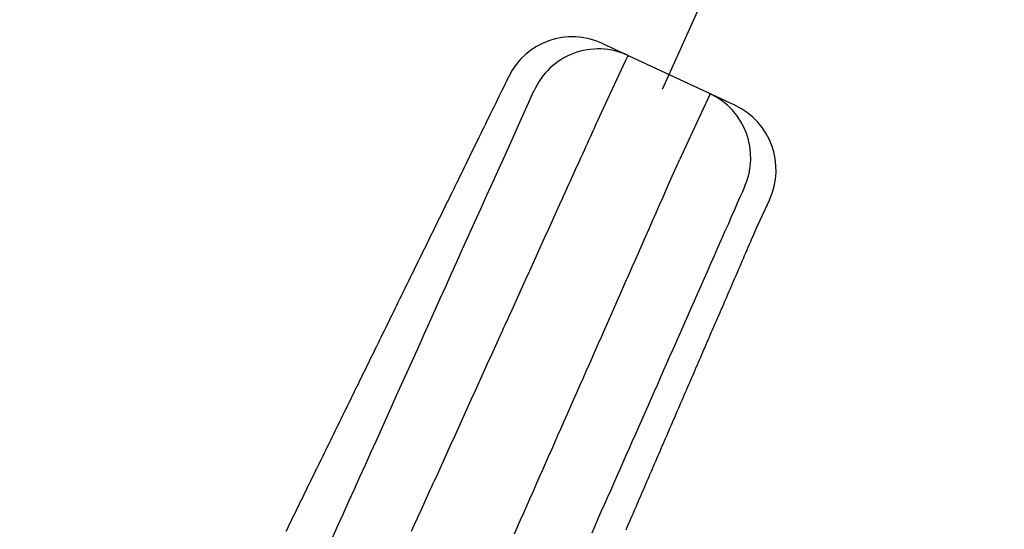
# Model space of a CAD drawing. Extents: x 11 to 286, y 0 to 330.
# Drawn here: x 75 to 77, y 151 to 152 of the extents above; entities that cross this region are included whole.
import ezdxf

# ---------------------------------------------------------------- set-up
doc = ezdxf.new("R2010")
doc.units = 0
doc.header["$MEASUREMENT"] = 0
doc.linetypes.add('CENTER', pattern=[6, 3, -1, 1, -1])
doc.layers.get('0').update_dxf_attribs({"linetype": 'CONTINUOUS'})
doc.layers.add('PIC11', color=7, linetype='CONTINUOUS')
doc.styles.get("Standard").update_dxf_attribs({"font": 'arial_0.ttf'})
doc.dimstyles.new('hau', dxfattribs={"dimtxt": 4, "dimasz": 3, "dimexe": 0.5, "dimexo": 0.5, "dimgap": 0.5, "dimtad": 1, "dimdec": 1, "dimdsep": 46, "dimtxsty": 'Standard', "dimcen": 1, "dimdle": 3, "dimadec": 0, "dimazin": 0, "dimtfac": 1, "dimtdec": 1, "dimtmove": 2, "dimatfit": 3, "dimfxl": 0, "dimtvp": 1, "dimtolj": 1, "dimtzin": 0, "dimarcsym": 0})

# ---------------------------------------------------------------- blocks, each defined once
blk = doc.blocks.new('*D18')
at = {"color": 0, "lineweight": -2}
for p, q in [((77.0247, 153.4621), (77.5063, 154.5349)), ((81.1811, 150.3439), (82.1285, 151.2273))]:
    blk.add_line(p, q, dxfattribs=at)
for start, end in [(78.25292, 90.67833), (43.00002, 65.8275), (18.14919, 30.5746)]:
    blk.add_arc((71.6258, 141.4334), 13.8607, start, end, dxfattribs=at)
at = {"color": 0}
for points in [[(74.6019, 155.4794), (74.2935, 154.5281), (77.3015, 154.0787)], [(83.1589, 148.1843), (83.9598, 148.7832), (81.7628, 150.8863)]]:
    blk.add_solid(points, dxfattribs=at)
at = {"color": 0, "insert": (83.1833, 157.5849), "char_height": 4, "attachment_point": 5, "rotation": 324.4138}
blk.add_mtext('\\A1;22%%D', dxfattribs=at)

msp = doc.modelspace()

# ---------------------------------------------------------------- linework, layer by layer
at = {"linetype": 'CENTER'}
msp.add_line((74.6762, 148.2296), (76.82, 153.0059), dxfattribs=at)
at = {"layer": 'PIC11', "color": 7}
for p, q in [((76.2083, 151.959), (76.2237, 151.9519)), ((76.2237, 151.9519), (76.2533, 151.9381)), ((76.2533, 151.9381), (76.2522, 151.9359)), ((76.2533, 151.9381), (76.4416, 151.8503)), ((76.2491, 151.9292), (76.2373, 151.9039)), ((76.2522, 151.9359), (76.2491, 151.9292)), ((76.2373, 151.9039), (76.2096, 151.8445)), ((76.037, 151.888), (76.0345, 151.8828)), ((76.0393, 151.8927), (76.037, 151.888)), ((76.0414, 151.897), (76.0393, 151.8927)), ((76.0433, 151.9008), (76.0414, 151.897)), ((76.0289, 151.8715), (76.026, 151.8656)), ((76.0318, 151.8773), (76.0289, 151.8715)), ((76.0345, 151.8828), (76.0318, 151.8773)), ((76.081, 151.8609), (76.0876, 151.8755)), ((76.398, 151.8706), (76.382, 151.8364)), ((76.0199, 151.8532), (76.0169, 151.8469)), ((76.023, 151.8594), (76.0199, 151.8532)), ((76.026, 151.8656), (76.023, 151.8594)), ((76.0735, 151.8444), (76.081, 151.8609)), ((76.0108, 151.8346), (76.0079, 151.8286)), ((76.0138, 151.8407), (76.0108, 151.8346)), ((76.0169, 151.8469), (76.0138, 151.8407)), ((76.0653, 151.8261), (76.0735, 151.8444)), ((76.2096, 151.8445), (76.1991, 151.822)), ((76.382, 151.8364), (76.3438, 151.7545)), ((76.0022, 151.8171), (75.9995, 151.8114)), ((76.005, 151.8228), (76.0022, 151.8171)), ((76.0079, 151.8286), (76.005, 151.8228)), ((76.0563, 151.8062), (76.0653, 151.8261)), ((76.1974, 151.8184), (76.1956, 151.8143)), ((76.1991, 151.822), (76.1974, 151.8184)), ((75.9941, 151.8005), (75.9914, 151.7951)), ((75.9968, 151.8059), (75.9941, 151.8005)), ((75.9995, 151.8114), (75.9968, 151.8059)), ((76.0468, 151.7851), (76.0563, 151.8062)), ((76.1889, 151.7996), (76.1864, 151.7941)), ((76.1913, 151.8048), (76.1889, 151.7996)), ((76.1935, 151.8097), (76.1913, 151.8048)), ((76.1956, 151.8143), (76.1935, 151.8097)), ((75.9862, 151.7844), (75.9836, 151.7791)), ((75.9888, 151.7897), (75.9862, 151.7844)), ((75.9914, 151.7951), (75.9888, 151.7897)), ((76.0368, 151.7629), (76.0468, 151.7851)), ((76.1812, 151.7825), (76.1785, 151.7766)), ((76.1838, 151.7884), (76.1812, 151.7825)), ((76.1864, 151.7941), (76.1838, 151.7884)), ((75.9784, 151.7684), (75.9757, 151.763)), ((75.981, 151.7738), (75.9784, 151.7684)), ((75.9836, 151.7791), (75.981, 151.7738)), ((76.1731, 151.7647), (76.1704, 151.7588)), ((76.1758, 151.7706), (76.1731, 151.7647)), ((76.1785, 151.7766), (76.1758, 151.7706)), ((75.9704, 151.7521), (75.9677, 151.7466)), ((75.9731, 151.7576), (75.9704, 151.7521)), ((75.9757, 151.763), (75.9731, 151.7576)), ((76.0264, 151.7399), (76.0368, 151.7629)), ((76.1653, 151.7475), (76.1628, 151.7421)), ((76.1678, 151.7531), (76.1653, 151.7475)), ((76.1704, 151.7588), (76.1678, 151.7531)), ((76.3401, 151.746), (76.3438, 151.7545)), ((75.9595, 151.73), (75.9568, 151.7245)), ((75.9623, 151.7356), (75.9595, 151.73)), ((75.965, 151.7411), (75.9623, 151.7356)), ((75.9677, 151.7466), (75.965, 151.7411)), ((76.0157, 151.7163), (76.0264, 151.7399)), ((76.158, 151.7315), (76.1556, 151.7263)), ((76.1604, 151.7367), (76.158, 151.7315)), ((76.1628, 151.7421), (76.1604, 151.7367)), ((76.3311, 151.7256), (76.3358, 151.7364)), ((76.3358, 151.7364), (76.3401, 151.746)), ((75.9514, 151.7133), (75.9486, 151.7078)), ((75.9541, 151.7189), (75.9514, 151.7133)), ((75.9568, 151.7245), (75.9541, 151.7189)), ((76.0049, 151.6923), (76.0157, 151.7163)), ((76.151, 151.716), (76.1487, 151.7109)), ((76.1533, 151.7211), (76.151, 151.716)), ((76.1556, 151.7263), (76.1533, 151.7211)), ((76.3205, 151.7017), (76.3259, 151.714)), ((76.3259, 151.714), (76.3311, 151.7256)), ((75.9432, 151.6967), (75.9405, 151.6911)), ((75.9459, 151.7022), (75.9432, 151.6967)), ((75.9486, 151.7078), (75.9459, 151.7022)), ((76.1418, 151.6956), (76.1394, 151.6905)), ((76.1441, 151.7008), (76.1418, 151.6956)), ((76.1464, 151.7058), (76.1441, 151.7008)), ((76.1487, 151.7109), (76.1464, 151.7058)), ((76.3148, 151.6887), (76.3205, 151.7017)), ((76.4545, 151.6984), (76.4502, 151.6887)), ((76.4583, 151.7069), (76.4545, 151.6984)), ((75.935, 151.6801), (75.9323, 151.6746)), ((75.9377, 151.6856), (75.935, 151.6801)), ((75.9405, 151.6911), (75.9377, 151.6856)), ((75.9941, 151.6683), (76.0049, 151.6923)), ((76.1347, 151.6801), (76.1323, 151.6749)), ((76.1371, 151.6853), (76.1347, 151.6801)), ((76.1394, 151.6905), (76.1371, 151.6853)), ((76.3088, 151.6752), (76.3148, 151.6887)), ((76.4455, 151.678), (76.4404, 151.6664)), ((76.4502, 151.6887), (76.4455, 151.678)), ((76.502, 151.6842), (76.4809, 151.6389)), ((75.9269, 151.6635), (75.9242, 151.658)), ((75.9296, 151.669), (75.9269, 151.6635)), ((75.9323, 151.6746), (75.9296, 151.669)), ((75.9833, 151.6443), (75.9941, 151.6683)), ((76.1276, 151.6643), (76.1252, 151.659)), ((76.13, 151.6696), (76.1276, 151.6643)), ((76.1323, 151.6749), (76.13, 151.6696)), ((76.2965, 151.6474), (76.3027, 151.6614)), ((76.3027, 151.6614), (76.3088, 151.6752)), ((76.4404, 151.6664), (76.4349, 151.654)), ((75.9188, 151.647), (75.9161, 151.6415)), ((75.9215, 151.6525), (75.9188, 151.647)), ((75.9242, 151.658), (75.9215, 151.6525)), ((75.9726, 151.6208), (75.9833, 151.6443)), ((76.1179, 151.6431), (76.1155, 151.6378)), ((76.1203, 151.6484), (76.1179, 151.6431)), ((76.1227, 151.6537), (76.1203, 151.6484)), ((76.1252, 151.659), (76.1227, 151.6537)), ((76.2903, 151.6333), (76.2965, 151.6474)), ((76.4349, 151.654), (76.4292, 151.641)), ((75.9107, 151.6305), (75.908, 151.625)), ((75.9134, 151.636), (75.9107, 151.6305)), ((75.9161, 151.6415), (75.9134, 151.636)), ((76.1107, 151.6272), (76.1083, 151.6219)), ((76.1131, 151.6325), (76.1107, 151.6272)), ((76.1155, 151.6378), (76.1131, 151.6325)), ((76.2841, 151.6193), (76.2903, 151.6333)), ((76.4232, 151.6276), (76.4171, 151.6138)), ((76.4292, 151.641), (76.4232, 151.6276)), ((76.4764, 151.6286), (76.4746, 151.6244)), ((76.4781, 151.6324), (76.4764, 151.6286)), ((76.4796, 151.6359), (76.4781, 151.6324)), ((76.4809, 151.6389), (76.4796, 151.6359)), ((75.8999, 151.6085), (75.8972, 151.6029)), ((75.9026, 151.614), (75.8999, 151.6085)), ((75.9053, 151.6195), (75.9026, 151.614)), ((75.908, 151.625), (75.9053, 151.6195)), ((75.9622, 151.5977), (75.9726, 151.6208)), ((76.1035, 151.6113), (76.1011, 151.6061)), ((76.1059, 151.6166), (76.1035, 151.6113)), ((76.1083, 151.6219), (76.1059, 151.6166)), ((76.278, 151.6056), (76.2841, 151.6193)), ((76.4171, 151.6138), (76.4109, 151.5997)), ((76.4686, 151.6104), (76.4664, 151.6055)), ((76.4707, 151.6153), (76.4686, 151.6104)), ((76.4727, 151.6199), (76.4707, 151.6153)), ((76.4746, 151.6244), (76.4727, 151.6199)), ((75.8918, 151.5919), (75.8891, 151.5864)), ((75.8945, 151.5974), (75.8918, 151.5919)), ((75.8972, 151.6029), (75.8945, 151.5974)), ((75.9521, 151.5753), (75.9622, 151.5977)), ((76.0964, 151.5956), (76.094, 151.5903)), ((76.0987, 151.6008), (76.0964, 151.5956)), ((76.1011, 151.6061), (76.0987, 151.6008)), ((76.2663, 151.5789), (76.2721, 151.5921)), ((76.2721, 151.5921), (76.278, 151.6056)), ((76.4109, 151.5997), (76.4047, 151.5857)), ((76.4621, 151.5954), (76.4599, 151.5904)), ((76.4643, 151.6004), (76.4621, 151.5954)), ((76.4664, 151.6055), (76.4643, 151.6004)), ((75.8837, 151.5754), (75.881, 151.5698)), ((75.8864, 151.5809), (75.8837, 151.5754)), ((75.8891, 151.5864), (75.8864, 151.5809)), ((75.9422, 151.5533), (75.9521, 151.5753)), ((76.0868, 151.5746), (76.0845, 151.5693)), ((76.0892, 151.5798), (76.0868, 151.5746)), ((76.0916, 151.5851), (76.0892, 151.5798)), ((76.094, 151.5903), (76.0916, 151.5851)), ((76.2606, 151.5661), (76.2663, 151.5789)), ((76.4047, 151.5857), (76.3985, 151.5716)), ((76.4536, 151.5758), (76.4516, 151.5712)), ((76.4557, 151.5806), (76.4536, 151.5758)), ((76.4578, 151.5854), (76.4557, 151.5806)), ((76.4599, 151.5904), (76.4578, 151.5854)), ((75.8756, 151.5588), (75.8729, 151.5533)), ((75.8783, 151.5643), (75.8756, 151.5588)), ((75.881, 151.5698), (75.8783, 151.5643)), ((76.0797, 151.5588), (76.0773, 151.5535)), ((76.0821, 151.5641), (76.0797, 151.5588)), ((76.0845, 151.5693), (76.0821, 151.5641)), ((76.255, 151.5534), (76.2606, 151.5661)), ((76.3924, 151.5578), (76.3865, 151.5444)), ((76.3985, 151.5716), (76.3924, 151.5578)), ((76.4458, 151.5578), (76.4439, 151.5534)), ((76.4477, 151.5622), (76.4458, 151.5578)), ((76.4497, 151.5667), (76.4477, 151.5622)), ((76.4516, 151.5712), (76.4497, 151.5667)), ((75.8674, 151.5422), (75.8647, 151.5367)), ((75.8702, 151.5478), (75.8674, 151.5422)), ((75.8729, 151.5533), (75.8702, 151.5478)), ((75.9324, 151.5317), (75.9422, 151.5533)), ((76.0725, 151.543), (76.0701, 151.5377)), ((76.0749, 151.5483), (76.0725, 151.543)), ((76.0773, 151.5535), (76.0749, 151.5483)), ((76.2441, 151.5287), (76.2496, 151.541)), ((76.2496, 151.541), (76.255, 151.5534)), ((76.3865, 151.5444), (76.3806, 151.5312)), ((76.4383, 151.5405), (76.4365, 151.5362)), ((76.4402, 151.5448), (76.4383, 151.5405)), ((76.4421, 151.5491), (76.4402, 151.5448)), ((76.4439, 151.5534), (76.4421, 151.5491)), ((75.8593, 151.5257), (75.8566, 151.5202)), ((75.862, 151.5312), (75.8593, 151.5257)), ((75.8647, 151.5367), (75.862, 151.5312)), ((75.9229, 151.5104), (75.9324, 151.5317)), ((76.063, 151.5219), (76.0606, 151.5167)), ((76.0653, 151.5272), (76.063, 151.5219)), ((76.0677, 151.5325), (76.0653, 151.5272)), ((76.0701, 151.5377), (76.0677, 151.5325)), ((76.2388, 151.5166), (76.2441, 151.5287)), ((76.3806, 151.5312), (76.375, 151.5183)), ((76.4308, 151.5231), (76.4289, 151.5187)), ((76.4327, 151.5275), (76.4308, 151.5231)), ((76.4346, 151.5319), (76.4327, 151.5275)), ((76.4365, 151.5362), (76.4346, 151.5319)), ((75.8512, 151.5092), (75.8485, 151.5036)), ((75.8539, 151.5147), (75.8512, 151.5092)), ((75.8566, 151.5202), (75.8539, 151.5147)), ((75.9134, 151.4895), (75.9229, 151.5104)), ((76.0558, 151.5061), (76.0534, 151.5009)), ((76.0582, 151.5114), (76.0558, 151.5061)), ((76.0606, 151.5167), (76.0582, 151.5114)), ((76.2282, 151.4926), (76.2335, 151.5046)), ((76.2335, 151.5046), (76.2388, 151.5166)), ((76.3694, 151.5057), (76.3639, 151.4933)), ((76.375, 151.5183), (76.3694, 151.5057)), ((76.4231, 151.5053), (76.4212, 151.5008)), ((76.4251, 151.5098), (76.4231, 151.5053)), ((76.427, 151.5143), (76.4251, 151.5098)), ((76.4289, 151.5187), (76.427, 151.5143)), ((75.8404, 151.4871), (75.8377, 151.4816)), ((75.8431, 151.4926), (75.8404, 151.4871)), ((75.8458, 151.4981), (75.8431, 151.4926)), ((75.8485, 151.5036), (75.8458, 151.4981)), ((75.904, 151.4687), (75.9134, 151.4895)), ((76.0486, 151.4904), (76.0462, 151.4851)), ((76.051, 151.4956), (76.0486, 151.4904)), ((76.0534, 151.5009), (76.051, 151.4956)), ((76.2229, 151.4806), (76.2282, 151.4926)), ((76.3639, 151.4933), (76.3585, 151.481)), ((76.4153, 151.4873), (76.4134, 151.4828)), ((76.4173, 151.4918), (76.4153, 151.4873)), ((76.4192, 151.4963), (76.4173, 151.4918)), ((76.4212, 151.5008), (76.4192, 151.4963)), ((75.8323, 151.4705), (75.8296, 151.465)), ((75.835, 151.4761), (75.8323, 151.4705)), ((75.8377, 151.4816), (75.835, 151.4761)), ((76.0415, 151.4746), (76.0391, 151.4693)), ((76.0438, 151.4798), (76.0415, 151.4746)), ((76.0462, 151.4851), (76.0438, 151.4798)), ((76.2176, 151.4686), (76.2229, 151.4806)), ((76.3585, 151.481), (76.3531, 151.4688)), ((76.4095, 151.4738), (76.4076, 151.4694)), ((76.4114, 151.4783), (76.4095, 151.4738)), ((76.4134, 151.4828), (76.4114, 151.4783)), ((75.8242, 151.454), (75.8215, 151.4485)), ((75.8269, 151.4595), (75.8242, 151.454)), ((75.8296, 151.465), (75.8269, 151.4595)), ((75.8948, 151.4481), (75.904, 151.4687)), ((76.0319, 151.4535), (76.0295, 151.4482)), ((76.0343, 151.4588), (76.0319, 151.4535)), ((76.0367, 151.464), (76.0343, 151.4588)), ((76.0391, 151.4693), (76.0367, 151.464)), ((76.2069, 151.4444), (76.2123, 151.4566)), ((76.2123, 151.4566), (76.2176, 151.4686)), ((76.3478, 151.4568), (76.3425, 151.4448)), ((76.3531, 151.4688), (76.3478, 151.4568)), ((76.4018, 151.456), (76.3998, 151.4515)), ((76.4037, 151.4604), (76.4018, 151.456)), ((76.4056, 151.4649), (76.4037, 151.4604)), ((76.4076, 151.4694), (76.4056, 151.4649)), ((75.8161, 151.4374), (75.8134, 151.4319)), ((75.8188, 151.443), (75.8161, 151.4374)), ((75.8215, 151.4485), (75.8188, 151.443)), ((75.8855, 151.4276), (75.8948, 151.4481)), ((76.0247, 151.4377), (76.0223, 151.4325)), ((76.0271, 151.443), (76.0247, 151.4377)), ((76.0295, 151.4482), (76.0271, 151.443)), ((76.2015, 151.4322), (76.2069, 151.4444)), ((76.3425, 151.4448), (76.3372, 151.4328)), ((76.3941, 151.4382), (76.3921, 151.4337)), ((76.396, 151.4426), (76.3941, 151.4382)), ((76.3979, 151.4471), (76.396, 151.4426)), ((76.3998, 151.4515), (76.3979, 151.4471)), ((75.8079, 151.4209), (75.8052, 151.4154)), ((75.8106, 151.4264), (75.8079, 151.4209)), ((75.8134, 151.4319), (75.8106, 151.4264)), ((75.8763, 151.4072), (75.8855, 151.4276)), ((76.0176, 151.4219), (76.0152, 151.4167)), ((76.02, 151.4272), (76.0176, 151.4219)), ((76.0223, 151.4325), (76.02, 151.4272)), ((76.1906, 151.4076), (76.1961, 151.4199)), ((76.1961, 151.4199), (76.2015, 151.4322)), ((76.3319, 151.4208), (76.3265, 151.4088)), ((76.3372, 151.4328), (76.3319, 151.4208)), ((76.3863, 151.4204), (76.3844, 151.4159)), ((76.3883, 151.4248), (76.3863, 151.4204)), ((76.3902, 151.4293), (76.3883, 151.4248)), ((76.3921, 151.4337), (76.3902, 151.4293)), ((75.7998, 151.4044), (75.7971, 151.3988)), ((75.8025, 151.4099), (75.7998, 151.4044)), ((75.8052, 151.4154), (75.8025, 151.4099)), ((75.867, 151.3867), (75.8763, 151.4072)), ((76.008, 151.4009), (76.0056, 151.3956)), ((76.0104, 151.4061), (76.008, 151.4009)), ((76.0128, 151.4114), (76.0104, 151.4061)), ((76.0152, 151.4167), (76.0128, 151.4114)), ((76.1852, 151.3952), (76.1906, 151.4076)), ((76.3265, 151.4088), (76.3212, 151.3966)), ((76.3786, 151.4025), (76.3767, 151.3981)), ((76.3806, 151.407), (76.3786, 151.4025)), ((76.3825, 151.4114), (76.3806, 151.407)), ((76.3844, 151.4159), (76.3825, 151.4114)), ((75.7917, 151.3878), (75.789, 151.3823)), ((75.7944, 151.3933), (75.7917, 151.3878)), ((75.7971, 151.3988), (75.7944, 151.3933)), ((75.8577, 151.3661), (75.867, 151.3867)), ((76.0008, 151.3851), (75.9985, 151.3798)), ((76.0032, 151.3903), (76.0008, 151.3851)), ((76.0056, 151.3956), (76.0032, 151.3903)), ((76.1797, 151.3827), (76.1852, 151.3952)), ((76.3158, 151.3844), (76.3103, 151.3721)), ((76.3212, 151.3966), (76.3158, 151.3844)), ((76.3709, 151.3847), (76.369, 151.3802)), ((76.3728, 151.3891), (76.3709, 151.3847)), ((76.3748, 151.3936), (76.3728, 151.3891)), ((76.3767, 151.3981), (76.3748, 151.3936)), ((75.7809, 151.3657), (75.7782, 151.3602)), ((75.7836, 151.3713), (75.7809, 151.3657)), ((75.7863, 151.3768), (75.7836, 151.3713)), ((75.789, 151.3823), (75.7863, 151.3768)), ((75.8484, 151.3453), (75.8577, 151.3661)), ((75.9937, 151.3693), (75.9913, 151.364)), ((75.9961, 151.3746), (75.9937, 151.3693)), ((75.9985, 151.3798), (75.9961, 151.3746)), ((76.1686, 151.3577), (76.1741, 151.3702)), ((76.1741, 151.3702), (76.1797, 151.3827)), ((76.3103, 151.3721), (76.3049, 151.3597)), ((76.3632, 151.3668), (76.3613, 151.3623)), ((76.3651, 151.3713), (76.3632, 151.3668)), ((76.367, 151.3757), (76.3651, 151.3713)), ((76.369, 151.3802), (76.367, 151.3757)), ((75.7728, 151.3492), (75.7701, 151.3437)), ((75.7755, 151.3547), (75.7728, 151.3492)), ((75.7782, 151.3602), (75.7755, 151.3547)), ((75.9865, 151.3535), (75.9841, 151.3482)), ((75.9889, 151.3588), (75.9865, 151.3535)), ((75.9913, 151.364), (75.9889, 151.3588)), ((76.1631, 151.3452), (76.1686, 151.3577)), ((76.3049, 151.3597), (76.2994, 151.3473)), ((76.3555, 151.349), (76.3535, 151.3445)), ((76.3574, 151.3534), (76.3555, 151.349)), ((76.3593, 151.3579), (76.3574, 151.3534)), ((76.3613, 151.3623), (76.3593, 151.3579)), ((75.7647, 151.3326), (75.762, 151.3271)), ((75.7674, 151.3382), (75.7647, 151.3326)), ((75.7701, 151.3437), (75.7674, 151.3382)), ((75.839, 151.3244), (75.8484, 151.3453)), ((75.9769, 151.3325), (75.9746, 151.3272)), ((75.9793, 151.3377), (75.9769, 151.3325)), ((75.9817, 151.343), (75.9793, 151.3377)), ((75.9841, 151.3482), (75.9817, 151.343)), ((76.152, 151.3201), (76.1575, 151.3326)), ((76.1575, 151.3326), (76.1631, 151.3452)), ((76.2939, 151.3348), (76.2884, 151.3223)), ((76.2994, 151.3473), (76.2939, 151.3348)), ((76.3477, 151.3311), (76.3458, 151.3267)), ((76.3497, 151.3356), (76.3477, 151.3311)), ((76.3516, 151.34), (76.3497, 151.3356)), ((76.3535, 151.3445), (76.3516, 151.34)), ((75.7565, 151.3161), (75.7538, 151.3106)), ((75.7593, 151.3216), (75.7565, 151.3161)), ((75.762, 151.3271), (75.7593, 151.3216)), ((75.8295, 151.3034), (75.839, 151.3244)), ((75.9698, 151.3167), (75.9674, 151.3114)), ((75.9722, 151.3219), (75.9698, 151.3167)), ((75.9746, 151.3272), (75.9722, 151.3219)), ((76.1465, 151.3076), (76.152, 151.3201)), ((76.2884, 151.3223), (76.2828, 151.3098)), ((76.342, 151.3177), (76.34, 151.3133)), ((76.3439, 151.3222), (76.342, 151.3177)), ((76.3458, 151.3267), (76.3439, 151.3222)), ((75.7484, 151.2995), (75.7457, 151.294)), ((75.7511, 151.3051), (75.7484, 151.2995)), ((75.7538, 151.3106), (75.7511, 151.3051)), ((75.82, 151.2823), (75.8295, 151.3034)), ((75.9626, 151.3009), (75.9602, 151.2956)), ((75.965, 151.3061), (75.9626, 151.3009)), ((75.9674, 151.3114), (75.965, 151.3061)), ((76.141, 151.2951), (76.1465, 151.3076)), ((76.2773, 151.2973), (76.2717, 151.2847)), ((76.2828, 151.3098), (76.2773, 151.2973)), ((76.3342, 151.2999), (76.3323, 151.2954)), ((76.3362, 151.3044), (76.3342, 151.2999)), ((76.3381, 151.3088), (76.3362, 151.3044)), ((76.34, 151.3133), (76.3381, 151.3088)), ((75.7403, 151.283), (75.7376, 151.2775)), ((75.743, 151.2885), (75.7403, 151.283)), ((75.7457, 151.294), (75.743, 151.2885)), ((75.8104, 151.2611), (75.82, 151.2823)), ((75.9531, 151.2798), (75.9507, 151.2746)), ((75.9554, 151.2851), (75.9531, 151.2798)), ((75.9578, 151.2903), (75.9554, 151.2851)), ((75.9602, 151.2956), (75.9578, 151.2903)), ((76.13, 151.2702), (76.1355, 151.2826)), ((76.1355, 151.2826), (76.141, 151.2951)), ((76.2717, 151.2847), (76.2662, 151.2722)), ((76.3265, 151.2821), (76.3246, 151.2776)), ((76.3284, 151.2865), (76.3265, 151.2821)), ((76.3304, 151.291), (76.3284, 151.2865)), ((76.3323, 151.2954), (76.3304, 151.291)), ((75.7322, 151.2665), (75.7295, 151.2609)), ((75.7349, 151.272), (75.7322, 151.2665)), ((75.7376, 151.2775), (75.7349, 151.272)), ((75.9459, 151.264), (75.9435, 151.2588)), ((75.9483, 151.2693), (75.9459, 151.264)), ((75.9507, 151.2746), (75.9483, 151.2693)), ((76.1245, 151.2577), (76.13, 151.2702)), ((76.2662, 151.2722), (76.2607, 151.2597)), ((76.3188, 151.2642), (76.3169, 151.2597)), ((76.3207, 151.2687), (76.3188, 151.2642)), ((76.3227, 151.2731), (76.3207, 151.2687)), ((76.3246, 151.2776), (76.3227, 151.2731)), ((75.7214, 151.2444), (75.7187, 151.2389)), ((75.7241, 151.2499), (75.7214, 151.2444)), ((75.7268, 151.2554), (75.7241, 151.2499)), ((75.7295, 151.2609), (75.7268, 151.2554)), ((75.8008, 151.2398), (75.8104, 151.2611)), ((75.9387, 151.2482), (75.9363, 151.243)), ((75.9411, 151.2535), (75.9387, 151.2482)), ((75.9435, 151.2588), (75.9411, 151.2535)), ((76.1135, 151.2329), (76.119, 151.2453)), ((76.119, 151.2453), (76.1245, 151.2577)), ((76.2551, 151.2472), (76.2496, 151.2347)), ((76.2607, 151.2597), (76.2551, 151.2472)), ((76.3111, 151.2464), (76.3091, 151.2419)), ((76.313, 151.2508), (76.3111, 151.2464)), ((76.3149, 151.2553), (76.313, 151.2508)), ((76.3169, 151.2597), (76.3149, 151.2553)), ((75.7133, 151.2278), (75.7106, 151.2223)), ((75.716, 151.2334), (75.7133, 151.2278)), ((75.7187, 151.2389), (75.716, 151.2334)), ((75.7912, 151.2184), (75.8008, 151.2398)), ((75.9292, 151.2272), (75.9268, 151.2219)), ((75.9315, 151.2324), (75.9292, 151.2272)), ((75.9339, 151.2377), (75.9315, 151.2324)), ((75.9363, 151.243), (75.9339, 151.2377)), ((76.108, 151.2205), (76.1135, 151.2329)), ((76.2496, 151.2347), (76.2441, 151.2222)), ((76.3034, 151.2285), (76.3014, 151.2241)), ((76.3053, 151.233), (76.3034, 151.2285)), ((76.3072, 151.2374), (76.3053, 151.233)), ((76.3091, 151.2419), (76.3072, 151.2374)), ((75.7052, 151.2113), (75.7024, 151.2058)), ((75.7079, 151.2168), (75.7052, 151.2113)), ((75.7106, 151.2223), (75.7079, 151.2168)), ((75.7815, 151.197), (75.7912, 151.2184)), ((75.922, 151.2114), (75.9196, 151.2061)), ((75.9244, 151.2167), (75.922, 151.2114)), ((75.9268, 151.2219), (75.9244, 151.2167)), ((76.1026, 151.2081), (76.108, 151.2205)), ((76.2386, 151.2098), (76.2331, 151.1974)), ((76.2441, 151.2222), (76.2386, 151.2098)), ((76.2956, 151.2107), (76.2937, 151.2062)), ((76.2976, 151.2151), (76.2956, 151.2107)), ((76.2995, 151.2196), (76.2976, 151.2151)), ((76.3014, 151.2241), (76.2995, 151.2196)), ((75.697, 151.1947), (75.6943, 151.1892)), ((75.6997, 151.2003), (75.697, 151.1947)), ((75.7024, 151.2058), (75.6997, 151.2003)), ((75.7718, 151.1756), (75.7815, 151.197)), ((75.9148, 151.1956), (75.9124, 151.1903)), ((75.9172, 151.2009), (75.9148, 151.1956)), ((75.9196, 151.2061), (75.9172, 151.2009)), ((76.0916, 151.1834), (76.0971, 151.1958)), ((76.0971, 151.1958), (76.1026, 151.2081)), ((76.2331, 151.1974), (76.2276, 151.185)), ((76.2879, 151.1928), (76.286, 151.1884)), ((76.2898, 151.1973), (76.2879, 151.1928)), ((76.2918, 151.2018), (76.2898, 151.1973)), ((76.2937, 151.2062), (76.2918, 151.2018)), ((75.6889, 151.1782), (75.6862, 151.1727)), ((75.6916, 151.1837), (75.6889, 151.1782)), ((75.6943, 151.1892), (75.6916, 151.1837)), ((75.7622, 151.1542), (75.7718, 151.1756)), ((75.9076, 151.1798), (75.9053, 151.1746)), ((75.91, 151.1851), (75.9076, 151.1798)), ((75.9124, 151.1903), (75.91, 151.1851)), ((76.0862, 151.171), (76.0916, 151.1834)), ((76.2276, 151.185), (76.2222, 151.1725)), ((76.2821, 151.1794), (76.2802, 151.175)), ((76.2841, 151.1839), (76.2821, 151.1794)), ((76.286, 151.1884), (76.2841, 151.1839)), ((75.6808, 151.1616), (75.6781, 151.1561)), ((75.6835, 151.1672), (75.6808, 151.1616)), ((75.6862, 151.1727), (75.6835, 151.1672)), ((75.8981, 151.1588), (75.8957, 151.1535)), ((75.9005, 151.164), (75.8981, 151.1588)), ((75.9029, 151.1693), (75.9005, 151.164)), ((75.9053, 151.1746), (75.9029, 151.1693)), ((76.0752, 151.1462), (76.0807, 151.1586)), ((76.0807, 151.1586), (76.0862, 151.171)), ((76.2167, 151.1602), (76.2112, 151.1478)), ((76.2222, 151.1725), (76.2167, 151.1602)), ((76.2744, 151.1616), (76.2725, 151.1571)), ((76.2763, 151.1661), (76.2744, 151.1616)), ((76.2783, 151.1705), (76.2763, 151.1661)), ((76.2802, 151.175), (76.2783, 151.1705)), ((75.6727, 151.1451), (75.67, 151.1396)), ((75.6754, 151.1506), (75.6727, 151.1451)), ((75.6781, 151.1561), (75.6754, 151.1506)), ((75.7525, 151.1327), (75.7622, 151.1542)), ((75.8909, 151.143), (75.8885, 151.1377)), ((75.8933, 151.1482), (75.8909, 151.143)), ((75.8957, 151.1535), (75.8933, 151.1482)), ((76.0698, 151.1338), (76.0752, 151.1462)), ((76.2112, 151.1478), (76.2057, 151.1354)), ((76.2667, 151.1438), (76.2648, 151.1393)), ((76.2686, 151.1482), (76.2667, 151.1438)), ((76.2705, 151.1527), (76.2686, 151.1482)), ((76.2725, 151.1571), (76.2705, 151.1527)), ((75.6646, 151.1286), (75.6619, 151.123)), ((75.6673, 151.1341), (75.6646, 151.1286)), ((75.67, 151.1396), (75.6673, 151.1341)), ((75.7429, 151.1113), (75.7525, 151.1327)), ((75.8837, 151.1272), (75.8814, 151.1219)), ((75.8861, 151.1325), (75.8837, 151.1272)), ((75.8885, 151.1377), (75.8861, 151.1325)), ((76.0643, 151.1214), (76.0698, 151.1338)), ((76.2057, 151.1354), (76.2003, 151.123)), ((76.259, 151.1259), (76.257, 151.1215)), ((76.2609, 151.1304), (76.259, 151.1259)), ((76.2628, 151.1348), (76.2609, 151.1304)), ((76.2648, 151.1393), (76.2628, 151.1348)), ((75.6538, 151.1065), (75.6511, 151.101)), ((75.6565, 151.112), (75.6538, 151.1065)), ((75.6592, 151.1175), (75.6565, 151.112)), ((75.6619, 151.123), (75.6592, 151.1175)), ((75.7333, 151.09), (75.7429, 151.1113)), ((75.8742, 151.1061), (75.8718, 151.1009)), ((75.8766, 151.1114), (75.8742, 151.1061)), ((75.879, 151.1167), (75.8766, 151.1114)), ((75.8814, 151.1219), (75.879, 151.1167)), ((76.0533, 151.0966), (76.0588, 151.109)), ((76.0588, 151.109), (76.0643, 151.1214)), ((76.1948, 151.1106), (76.1893, 151.0982)), ((76.2003, 151.123), (76.1948, 151.1106)), ((76.2512, 151.1081), (76.2493, 151.1036)), ((76.2532, 151.1125), (76.2512, 151.1081)), ((76.2551, 151.117), (76.2532, 151.1125)), ((76.257, 151.1215), (76.2551, 151.117))]:
    msp.add_line(p, q, dxfattribs=at)
for centre, radius, start, end in [((76.1555, 151.8458), 0.125, 65, 153.877), ((76.2013, 151.8251), 0.1244, 65.3013, 156.1137), ((76.3449, 151.7581), 0.1244, 335.716, 64.7385), ((76.3887, 151.737), 0.125, 335, 64.9996)]:
    msp.add_arc(centre, radius, start, end, dxfattribs=at)

# ---------------------------------------------------------------- dimensions: what is measured, and where the dimension line sits
dim = msp.add_angular_dim_2l(base=(80.4219, 152.1454), line1=((72.8063, 142.5343), (80.8155, 150.0029)), line2=((74.6762, 148.2296), (76.82, 153.0059)), text='22%%D', dimstyle='hau')
dim.commit()
dim.dimension.update_dxf_attribs({"geometry": '*D18', "text_midpoint": (83.1833, 157.5849)})

doc.saveas('drawing.dxf')
